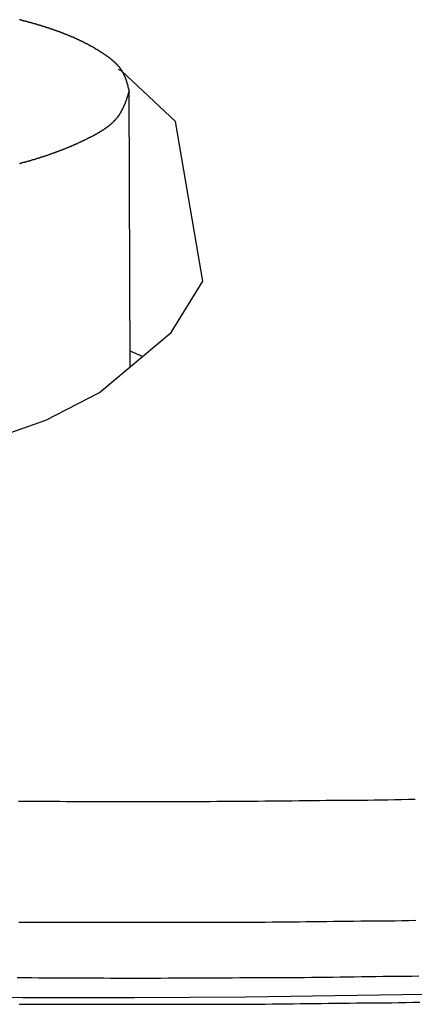
# Model space of a CAD drawing. Extents: x -55.4 to -30.4, y 30.4 to 45.4.
# Drawn here: x -40.5 to -40.4, y 33.8 to 34.2 of the extents above; entities that cross this region are included whole.
import ezdxf

# ---------------------------------------------------------------- set-up
doc = ezdxf.new("R2010")
doc.units = 0
doc.layers.add('OBJECT', color=7, linetype='CONTINUOUS')

msp = doc.modelspace()

# ---------------------------------------------------------------- linework, layer by layer
at = {"layer": 'OBJECT', "color": 7}
for points in [[(-40.48584, 34.19534), (-40.48709, 34.19601)], [(-40.46568, 34.17652), (-40.48584, 34.19534)], [(-40.48274, 34.08459), (-40.48301, 34.18782)], [(-40.45544, 34.11675), (-40.46568, 34.17652)], [(-40.46731, 34.0975), (-40.45544, 34.11675)], [(-40.49414, 34.07504), (-40.46731, 34.0975)], [(-40.47806, 34.0885), (-40.48275, 34.09048)], [(-40.51434, 34.06458), (-40.49414, 34.07504)], [(-40.54108, 34.05532), (-40.51434, 34.06458)]]:
    msp.add_lwpolyline(points, dxfattribs=at)
for points in [[(-40.5214, 34.2139, 0), (-40.5216, 34.2139, 0), (-40.5217, 34.2139, 0), (-40.5219, 34.214, 0), (-40.522, 34.214, 0), (-40.5222, 34.2141, 0), (-40.5224, 34.2141, 0), (-40.5225, 34.2141, 0), (-40.5227, 34.2142, 0), (-40.5228, 34.2142, 0), (-40.523, 34.2143, 0), (-40.5231, 34.2143, 0), (-40.5233, 34.2143, 0), (-40.5234, 34.2144, 0), (-40.5236, 34.2144, 0), (-40.5237, 34.2145, 0), (-40.5239, 34.2145, 0), (-40.524, 34.2145, 0), (-40.5242, 34.2146, 0)], [(-40.5052, 34.2084, 0), (-40.5053, 34.2085, 0), (-40.5055, 34.2085, 0), (-40.5056, 34.2086, 0), (-40.5057, 34.2086, 0), (-40.5058, 34.2087, 0), (-40.506, 34.2088, 0), (-40.5061, 34.2088, 0), (-40.5062, 34.2089, 0), (-40.5063, 34.2089, 0), (-40.5065, 34.209, 0), (-40.5066, 34.209, 0), (-40.5067, 34.2091, 0), (-40.5068, 34.2091, 0), (-40.507, 34.2092, 0), (-40.5071, 34.2092, 0), (-40.5072, 34.2092, 0), (-40.5073, 34.2093, 0), (-40.5075, 34.2093, 0), (-40.5076, 34.2094, 0), (-40.5077, 34.2094, 0), (-40.5078, 34.2095, 0), (-40.508, 34.2095, 0), (-40.5081, 34.2096, 0), (-40.5082, 34.2096, 0), (-40.5083, 34.2097, 0), (-40.5085, 34.2097, 0), (-40.5086, 34.2098, 0), (-40.5087, 34.2098, 0), (-40.5088, 34.2099, 0), (-40.509, 34.2099, 0), (-40.5091, 34.21, 0), (-40.5092, 34.21, 0), (-40.5093, 34.2101, 0), (-40.5095, 34.2101, 0), (-40.5096, 34.2102, 0), (-40.5097, 34.2102, 0), (-40.5098, 34.2102, 0), (-40.51, 34.2103, 0), (-40.5101, 34.2103, 0), (-40.5102, 34.2104, 0), (-40.5104, 34.2104, 0), (-40.5105, 34.2105, 0), (-40.5106, 34.2105, 0), (-40.5107, 34.2106, 0), (-40.5109, 34.2106, 0), (-40.511, 34.2107, 0), (-40.5111, 34.2107, 0), (-40.5112, 34.2107, 0), (-40.5114, 34.2108, 0), (-40.5115, 34.2108, 0), (-40.5116, 34.2109, 0), (-40.5118, 34.2109, 0), (-40.5119, 34.211, 0), (-40.512, 34.211, 0), (-40.5121, 34.2111, 0), (-40.5123, 34.2111, 0), (-40.5124, 34.2111, 0), (-40.5125, 34.2112, 0), (-40.5126, 34.2112, 0), (-40.5128, 34.2113, 0), (-40.5129, 34.2113, 0), (-40.513, 34.2114, 0), (-40.5132, 34.2114, 0), (-40.5133, 34.2114, 0), (-40.5134, 34.2115, 0), (-40.5135, 34.2115, 0), (-40.5137, 34.2116, 0), (-40.5138, 34.2116, 0), (-40.5139, 34.2116, 0), (-40.5141, 34.2117, 0), (-40.5142, 34.2117, 0), (-40.5143, 34.2118, 0), (-40.5144, 34.2118, 0), (-40.5146, 34.2119, 0), (-40.5147, 34.2119, 0), (-40.5148, 34.2119, 0), (-40.515, 34.212, 0), (-40.5151, 34.212, 0), (-40.5152, 34.2121, 0), (-40.5153, 34.2121, 0), (-40.5155, 34.2121, 0), (-40.5156, 34.2122, 0), (-40.5157, 34.2122, 0), (-40.5159, 34.2123, 0), (-40.516, 34.2123, 0), (-40.5161, 34.2123, 0), (-40.5162, 34.2124, 0), (-40.5164, 34.2124, 0), (-40.5165, 34.2125, 0), (-40.5166, 34.2125, 0), (-40.5168, 34.2125, 0), (-40.5169, 34.2126, 0), (-40.517, 34.2126, 0), (-40.5172, 34.2126, 0), (-40.5173, 34.2127, 0), (-40.5174, 34.2127, 0), (-40.5175, 34.2128, 0), (-40.5177, 34.2128, 0), (-40.5178, 34.2128, 0), (-40.5179, 34.2129, 0), (-40.5181, 34.2129, 0), (-40.5182, 34.213, 0), (-40.5183, 34.213, 0), (-40.5184, 34.213, 0), (-40.5186, 34.2131, 0), (-40.5187, 34.2131, 0), (-40.5188, 34.2131, 0), (-40.519, 34.2132, 0), (-40.5191, 34.2132, 0), (-40.5192, 34.2133, 0), (-40.5194, 34.2133, 0), (-40.5195, 34.2133, 0), (-40.5196, 34.2134, 0), (-40.5197, 34.2134, 0), (-40.5199, 34.2134, 0), (-40.52, 34.2135, 0), (-40.5201, 34.2135, 0), (-40.5203, 34.2135, 0), (-40.5204, 34.2136, 0), (-40.5205, 34.2136, 0), (-40.5207, 34.2136, 0), (-40.5208, 34.2137, 0), (-40.5209, 34.2137, 0), (-40.521, 34.2138, 0), (-40.5212, 34.2138, 0), (-40.5213, 34.2138, 0), (-40.5214, 34.2139, 0)], [(-40.493, 34.2021, 0), (-40.4931, 34.2022, 0), (-40.4932, 34.2022, 0), (-40.4933, 34.2023, 0), (-40.4934, 34.2023, 0), (-40.4935, 34.2024, 0), (-40.4936, 34.2025, 0), (-40.4937, 34.2025, 0), (-40.4938, 34.2026, 0), (-40.4939, 34.2026, 0), (-40.494, 34.2027, 0), (-40.4941, 34.2027, 0), (-40.4942, 34.2028, 0), (-40.4943, 34.2029, 0), (-40.4944, 34.2029, 0), (-40.4944, 34.203, 0), (-40.4945, 34.203, 0), (-40.4946, 34.2031, 0), (-40.4947, 34.2032, 0), (-40.4948, 34.2032, 0), (-40.4949, 34.2033, 0), (-40.495, 34.2033, 0), (-40.4951, 34.2034, 0), (-40.4952, 34.2034, 0), (-40.4953, 34.2035, 0), (-40.4954, 34.2035, 0), (-40.4955, 34.2036, 0), (-40.4956, 34.2037, 0), (-40.4957, 34.2037, 0), (-40.4958, 34.2038, 0), (-40.4959, 34.2038, 0), (-40.4959, 34.2039, 0), (-40.496, 34.2039, 0), (-40.4961, 34.204, 0), (-40.4962, 34.204, 0), (-40.4963, 34.2041, 0), (-40.4964, 34.2042, 0), (-40.4965, 34.2042, 0), (-40.4966, 34.2043, 0), (-40.4967, 34.2043, 0), (-40.4968, 34.2044, 0), (-40.4969, 34.2044, 0), (-40.497, 34.2045, 0), (-40.4971, 34.2045, 0), (-40.4972, 34.2046, 0), (-40.4973, 34.2046, 0), (-40.4974, 34.2047, 0), (-40.4975, 34.2047, 0), (-40.4976, 34.2048, 0), (-40.4976, 34.2048, 0), (-40.4977, 34.2049, 0), (-40.4978, 34.2049, 0), (-40.4979, 34.205, 0), (-40.498, 34.205, 0), (-40.4981, 34.2051, 0), (-40.4982, 34.2051, 0), (-40.4983, 34.2052, 0), (-40.4984, 34.2053, 0), (-40.4985, 34.2053, 0), (-40.4986, 34.2054, 0), (-40.4987, 34.2054, 0), (-40.4988, 34.2055, 0), (-40.4989, 34.2055, 0), (-40.499, 34.2056, 0), (-40.4991, 34.2056, 0), (-40.4992, 34.2056, 0), (-40.4993, 34.2057, 0), (-40.4994, 34.2057, 0), (-40.4995, 34.2058, 0), (-40.4996, 34.2058, 0), (-40.4997, 34.2059, 0), (-40.4997, 34.2059, 0), (-40.4998, 34.206, 0), (-40.4999, 34.206, 0), (-40.5, 34.2061, 0), (-40.5001, 34.2061, 0), (-40.5002, 34.2062, 0), (-40.5003, 34.2062, 0), (-40.5004, 34.2063, 0), (-40.5005, 34.2063, 0), (-40.5006, 34.2064, 0), (-40.5007, 34.2064, 0), (-40.5008, 34.2065, 0), (-40.5009, 34.2065, 0), (-40.501, 34.2066, 0), (-40.5011, 34.2066, 0), (-40.5012, 34.2067, 0), (-40.5013, 34.2067, 0), (-40.5014, 34.2067, 0), (-40.5015, 34.2068, 0), (-40.5016, 34.2068, 0), (-40.5017, 34.2069, 0), (-40.5018, 34.2069, 0), (-40.5019, 34.207, 0), (-40.502, 34.207, 0), (-40.5021, 34.2071, 0), (-40.5022, 34.2071, 0), (-40.5023, 34.2072, 0), (-40.5024, 34.2072, 0), (-40.5025, 34.2072, 0), (-40.5026, 34.2073, 0), (-40.5027, 34.2073, 0), (-40.5028, 34.2074, 0), (-40.5028, 34.2074, 0), (-40.5029, 34.2075, 0), (-40.503, 34.2075, 0), (-40.5031, 34.2076, 0), (-40.5032, 34.2076, 0), (-40.5033, 34.2076, 0), (-40.5034, 34.2077, 0), (-40.5035, 34.2077, 0), (-40.5036, 34.2078, 0), (-40.5037, 34.2078, 0), (-40.5038, 34.2079, 0), (-40.5039, 34.2079, 0), (-40.504, 34.2079, 0), (-40.5041, 34.208, 0), (-40.5042, 34.208, 0), (-40.5043, 34.2081, 0), (-40.5044, 34.2081, 0), (-40.5045, 34.2082, 0), (-40.5046, 34.2082, 0), (-40.5047, 34.2082, 0), (-40.5048, 34.2083, 0), (-40.5049, 34.2083, 0), (-40.505, 34.2084, 0), (-40.5051, 34.2084, 0), (-40.5052, 34.2084, 0)], [(-40.4856, 34.1951, 0), (-40.4856, 34.1952, 0), (-40.4856, 34.1953, 0), (-40.4857, 34.1953, 0), (-40.4857, 34.1954, 0), (-40.4858, 34.1955, 0), (-40.4858, 34.1955, 0), (-40.4859, 34.1956, 0), (-40.4859, 34.1957, 0), (-40.4859, 34.1957, 0), (-40.486, 34.1958, 0), (-40.486, 34.1959, 0), (-40.4861, 34.1959, 0), (-40.4861, 34.196, 0), (-40.4862, 34.1961, 0), (-40.4862, 34.1961, 0), (-40.4863, 34.1962, 0), (-40.4863, 34.1963, 0), (-40.4863, 34.1963, 0), (-40.4864, 34.1964, 0), (-40.4864, 34.1964, 0), (-40.4865, 34.1965, 0), (-40.4865, 34.1966, 0), (-40.4866, 34.1966, 0), (-40.4866, 34.1967, 0), (-40.4867, 34.1968, 0), (-40.4867, 34.1968, 0), (-40.4868, 34.1969, 0), (-40.4868, 34.1969, 0), (-40.4869, 34.197, 0), (-40.4869, 34.1971, 0), (-40.487, 34.1971, 0), (-40.487, 34.1972, 0), (-40.4871, 34.1972, 0), (-40.4872, 34.1973, 0), (-40.4872, 34.1974, 0), (-40.4873, 34.1974, 0), (-40.4873, 34.1975, 0), (-40.4874, 34.1975, 0), (-40.4874, 34.1976, 0), (-40.4875, 34.1977, 0), (-40.4875, 34.1977, 0), (-40.4876, 34.1978, 0), (-40.4876, 34.1978, 0), (-40.4877, 34.1979, 0), (-40.4878, 34.198, 0), (-40.4878, 34.198, 0), (-40.4879, 34.1981, 0), (-40.4879, 34.1981, 0), (-40.488, 34.1982, 0), (-40.488, 34.1982, 0), (-40.4881, 34.1983, 0), (-40.4882, 34.1984, 0), (-40.4882, 34.1984, 0), (-40.4883, 34.1985, 0), (-40.4883, 34.1985, 0), (-40.4884, 34.1986, 0), (-40.4885, 34.1986, 0), (-40.4885, 34.1987, 0), (-40.4886, 34.1987, 0), (-40.4886, 34.1988, 0), (-40.4887, 34.1988, 0), (-40.4888, 34.1989, 0), (-40.4888, 34.199, 0), (-40.4889, 34.199, 0), (-40.4889, 34.1991, 0), (-40.489, 34.1991, 0), (-40.4891, 34.1992, 0), (-40.4891, 34.1992, 0), (-40.4892, 34.1993, 0), (-40.4892, 34.1993, 0), (-40.4893, 34.1994, 0), (-40.4894, 34.1994, 0), (-40.4894, 34.1995, 0), (-40.4895, 34.1995, 0), (-40.4896, 34.1996, 0), (-40.4896, 34.1996, 0), (-40.4897, 34.1997, 0), (-40.4898, 34.1997, 0), (-40.4898, 34.1998, 0), (-40.4899, 34.1999, 0), (-40.49, 34.1999, 0), (-40.49, 34.2, 0), (-40.4901, 34.2, 0), (-40.4901, 34.2001, 0), (-40.4902, 34.2001, 0), (-40.4903, 34.2002, 0), (-40.4903, 34.2002, 0), (-40.4904, 34.2003, 0), (-40.4905, 34.2003, 0), (-40.4905, 34.2004, 0), (-40.4906, 34.2004, 0), (-40.4907, 34.2005, 0), (-40.4907, 34.2005, 0), (-40.4908, 34.2006, 0), (-40.4909, 34.2006, 0), (-40.4909, 34.2007, 0), (-40.491, 34.2007, 0), (-40.4911, 34.2007, 0), (-40.4911, 34.2008, 0), (-40.4912, 34.2008, 0), (-40.4913, 34.2009, 0), (-40.4913, 34.2009, 0), (-40.4914, 34.201, 0), (-40.4915, 34.201, 0), (-40.4915, 34.2011, 0), (-40.4916, 34.2011, 0), (-40.4917, 34.2012, 0), (-40.4917, 34.2012, 0), (-40.4918, 34.2013, 0), (-40.4919, 34.2013, 0), (-40.492, 34.2014, 0), (-40.492, 34.2014, 0), (-40.4921, 34.2015, 0), (-40.4922, 34.2015, 0), (-40.4922, 34.2015, 0), (-40.4923, 34.2016, 0), (-40.4924, 34.2016, 0), (-40.4924, 34.2017, 0), (-40.4925, 34.2017, 0), (-40.4926, 34.2018, 0), (-40.4926, 34.2018, 0), (-40.4927, 34.2019, 0), (-40.4928, 34.2019, 0), (-40.4928, 34.202, 0), (-40.4929, 34.202, 0), (-40.493, 34.202, 0), (-40.493, 34.2021, 0)], [(-40.483, 34.1878, 0), (-40.483, 34.1879, 0), (-40.483, 34.1879, 0), (-40.4831, 34.188, 0), (-40.4831, 34.1881, 0), (-40.4831, 34.1881, 0), (-40.4831, 34.1882, 0), (-40.4831, 34.1882, 0), (-40.4831, 34.1883, 0), (-40.4831, 34.1884, 0), (-40.4832, 34.1884, 0), (-40.4832, 34.1885, 0), (-40.4832, 34.1885, 0), (-40.4832, 34.1886, 0), (-40.4832, 34.1887, 0), (-40.4832, 34.1887, 0), (-40.4833, 34.1888, 0), (-40.4833, 34.1889, 0), (-40.4833, 34.1889, 0), (-40.4833, 34.189, 0), (-40.4833, 34.189, 0), (-40.4833, 34.1891, 0), (-40.4833, 34.1892, 0), (-40.4834, 34.1892, 0), (-40.4834, 34.1893, 0), (-40.4834, 34.1893, 0), (-40.4834, 34.1894, 0), (-40.4834, 34.1895, 0), (-40.4834, 34.1895, 0), (-40.4835, 34.1896, 0), (-40.4835, 34.1896, 0), (-40.4835, 34.1897, 0), (-40.4835, 34.1898, 0), (-40.4835, 34.1898, 0), (-40.4835, 34.1899, 0), (-40.4835, 34.1899, 0), (-40.4836, 34.19, 0), (-40.4836, 34.1901, 0), (-40.4836, 34.1901, 0), (-40.4836, 34.1902, 0), (-40.4836, 34.1902, 0), (-40.4836, 34.1903, 0), (-40.4837, 34.1904, 0), (-40.4837, 34.1904, 0), (-40.4837, 34.1905, 0), (-40.4837, 34.1905, 0), (-40.4837, 34.1906, 0), (-40.4837, 34.1906, 0), (-40.4838, 34.1907, 0), (-40.4838, 34.1908, 0), (-40.4838, 34.1908, 0), (-40.4838, 34.1909, 0), (-40.4838, 34.1909, 0), (-40.4838, 34.191, 0), (-40.4839, 34.1911, 0), (-40.4839, 34.1911, 0), (-40.4839, 34.1912, 0), (-40.4839, 34.1912, 0), (-40.4839, 34.1913, 0), (-40.484, 34.1914, 0), (-40.484, 34.1914, 0), (-40.484, 34.1915, 0), (-40.484, 34.1915, 0), (-40.484, 34.1916, 0), (-40.484, 34.1916, 0), (-40.4841, 34.1917, 0), (-40.4841, 34.1918, 0), (-40.4841, 34.1918, 0), (-40.4841, 34.1919, 0), (-40.4841, 34.1919, 0), (-40.4842, 34.192, 0), (-40.4842, 34.1921, 0), (-40.4842, 34.1921, 0), (-40.4842, 34.1922, 0), (-40.4842, 34.1922, 0), (-40.4843, 34.1923, 0), (-40.4843, 34.1923, 0), (-40.4843, 34.1924, 0), (-40.4843, 34.1925, 0), (-40.4843, 34.1925, 0), (-40.4844, 34.1926, 0), (-40.4844, 34.1926, 0), (-40.4844, 34.1927, 0), (-40.4844, 34.1927, 0), (-40.4845, 34.1928, 0), (-40.4845, 34.1929, 0), (-40.4845, 34.1929, 0), (-40.4845, 34.193, 0), (-40.4845, 34.193, 0), (-40.4846, 34.1931, 0), (-40.4846, 34.1931, 0), (-40.4846, 34.1932, 0), (-40.4846, 34.1932, 0), (-40.4847, 34.1933, 0), (-40.4847, 34.1934, 0), (-40.4847, 34.1934, 0), (-40.4847, 34.1935, 0), (-40.4847, 34.1935, 0), (-40.4848, 34.1936, 0), (-40.4848, 34.1936, 0), (-40.4848, 34.1937, 0), (-40.4848, 34.1937, 0), (-40.4849, 34.1938, 0), (-40.4849, 34.1939, 0), (-40.4849, 34.1939, 0), (-40.4849, 34.194, 0), (-40.485, 34.194, 0), (-40.485, 34.1941, 0), (-40.485, 34.1941, 0), (-40.485, 34.1942, 0), (-40.4851, 34.1942, 0), (-40.4851, 34.1943, 0), (-40.4851, 34.1943, 0), (-40.4852, 34.1944, 0), (-40.4852, 34.1945, 0), (-40.4852, 34.1945, 0), (-40.4852, 34.1946, 0), (-40.4853, 34.1946, 0), (-40.4853, 34.1947, 0), (-40.4853, 34.1947, 0), (-40.4854, 34.1948, 0), (-40.4854, 34.1948, 0), (-40.4854, 34.1949, 0), (-40.4854, 34.1949, 0), (-40.4855, 34.195, 0), (-40.4855, 34.195, 0), (-40.4855, 34.1951, 0), (-40.4856, 34.1951, 0)], [(-40.4869, 34.1787, 0), (-40.4869, 34.1788, 0), (-40.4869, 34.1788, 0), (-40.4868, 34.1789, 0), (-40.4868, 34.179, 0), (-40.4867, 34.179, 0), (-40.4867, 34.1791, 0), (-40.4866, 34.1791, 0), (-40.4866, 34.1792, 0), (-40.4866, 34.1793, 0), (-40.4865, 34.1793, 0), (-40.4865, 34.1794, 0), (-40.4864, 34.1795, 0), (-40.4864, 34.1795, 0), (-40.4864, 34.1796, 0), (-40.4863, 34.1797, 0), (-40.4863, 34.1797, 0), (-40.4862, 34.1798, 0), (-40.4862, 34.1799, 0), (-40.4862, 34.1799, 0), (-40.4861, 34.18, 0), (-40.4861, 34.1801, 0), (-40.486, 34.1801, 0), (-40.486, 34.1802, 0), (-40.486, 34.1803, 0), (-40.4859, 34.1803, 0), (-40.4859, 34.1804, 0), (-40.4859, 34.1805, 0), (-40.4858, 34.1805, 0), (-40.4858, 34.1806, 0), (-40.4857, 34.1807, 0), (-40.4857, 34.1807, 0), (-40.4857, 34.1808, 0), (-40.4856, 34.1809, 0), (-40.4856, 34.1809, 0), (-40.4856, 34.181, 0), (-40.4855, 34.1811, 0), (-40.4855, 34.1811, 0), (-40.4855, 34.1812, 0), (-40.4854, 34.1813, 0), (-40.4854, 34.1814, 0), (-40.4854, 34.1814, 0), (-40.4853, 34.1815, 0), (-40.4853, 34.1816, 0), (-40.4853, 34.1816, 0), (-40.4852, 34.1817, 0), (-40.4852, 34.1818, 0), (-40.4852, 34.1818, 0), (-40.4851, 34.1819, 0), (-40.4851, 34.182, 0), (-40.4851, 34.1821, 0), (-40.485, 34.1821, 0), (-40.485, 34.1822, 0), (-40.485, 34.1823, 0), (-40.4849, 34.1823, 0), (-40.4849, 34.1824, 0), (-40.4849, 34.1825, 0), (-40.4848, 34.1826, 0), (-40.4848, 34.1826, 0), (-40.4848, 34.1827, 0), (-40.4848, 34.1828, 0), (-40.4847, 34.1829, 0), (-40.4847, 34.1829, 0), (-40.4847, 34.183, 0), (-40.4846, 34.1831, 0), (-40.4846, 34.1831, 0), (-40.4846, 34.1832, 0), (-40.4846, 34.1833, 0), (-40.4845, 34.1834, 0), (-40.4845, 34.1834, 0), (-40.4845, 34.1835, 0), (-40.4844, 34.1836, 0), (-40.4844, 34.1837, 0), (-40.4844, 34.1837, 0), (-40.4844, 34.1838, 0), (-40.4843, 34.1839, 0), (-40.4843, 34.184, 0), (-40.4843, 34.184, 0), (-40.4842, 34.1841, 0), (-40.4842, 34.1842, 0), (-40.4842, 34.1843, 0), (-40.4842, 34.1843, 0), (-40.4841, 34.1844, 0), (-40.4841, 34.1845, 0), (-40.4841, 34.1846, 0), (-40.4841, 34.1846, 0), (-40.484, 34.1847, 0), (-40.484, 34.1848, 0), (-40.484, 34.1849, 0), (-40.4839, 34.1849, 0), (-40.4839, 34.185, 0), (-40.4839, 34.1851, 0), (-40.4839, 34.1852, 0), (-40.4838, 34.1852, 0), (-40.4838, 34.1853, 0), (-40.4838, 34.1854, 0), (-40.4838, 34.1855, 0), (-40.4837, 34.1855, 0), (-40.4837, 34.1856, 0), (-40.4837, 34.1857, 0), (-40.4837, 34.1858, 0), (-40.4836, 34.1858, 0), (-40.4836, 34.1859, 0), (-40.4836, 34.186, 0), (-40.4836, 34.1861, 0), (-40.4835, 34.1861, 0), (-40.4835, 34.1862, 0), (-40.4835, 34.1863, 0), (-40.4835, 34.1864, 0), (-40.4834, 34.1864, 0), (-40.4834, 34.1865, 0), (-40.4834, 34.1866, 0), (-40.4834, 34.1867, 0), (-40.4833, 34.1868, 0), (-40.4833, 34.1868, 0), (-40.4833, 34.1869, 0), (-40.4833, 34.187, 0), (-40.4833, 34.1871, 0), (-40.4832, 34.1871, 0), (-40.4832, 34.1872, 0), (-40.4832, 34.1873, 0), (-40.4832, 34.1874, 0), (-40.4831, 34.1874, 0), (-40.4831, 34.1875, 0), (-40.4831, 34.1876, 0), (-40.4831, 34.1877, 0), (-40.483, 34.1877, 0), (-40.483, 34.1878, 0)], [(-40.4985, 34.1702, 0), (-40.4984, 34.1702, 0), (-40.4983, 34.1703, 0), (-40.4982, 34.1703, 0), (-40.4981, 34.1704, 0), (-40.498, 34.1704, 0), (-40.4979, 34.1705, 0), (-40.4978, 34.1705, 0), (-40.4977, 34.1706, 0), (-40.4976, 34.1706, 0), (-40.4975, 34.1707, 0), (-40.4974, 34.1707, 0), (-40.4973, 34.1708, 0), (-40.4972, 34.1709, 0), (-40.4971, 34.1709, 0), (-40.497, 34.171, 0), (-40.4968, 34.171, 0), (-40.4967, 34.1711, 0), (-40.4966, 34.1711, 0), (-40.4965, 34.1712, 0), (-40.4964, 34.1712, 0), (-40.4963, 34.1713, 0), (-40.4962, 34.1713, 0), (-40.4961, 34.1714, 0), (-40.496, 34.1715, 0), (-40.4959, 34.1715, 0), (-40.4958, 34.1716, 0), (-40.4957, 34.1716, 0), (-40.4956, 34.1717, 0), (-40.4955, 34.1717, 0), (-40.4954, 34.1718, 0), (-40.4953, 34.1718, 0), (-40.4952, 34.1719, 0), (-40.4951, 34.172, 0), (-40.495, 34.172, 0), (-40.4949, 34.1721, 0), (-40.4948, 34.1721, 0), (-40.4947, 34.1722, 0), (-40.4946, 34.1723, 0), (-40.4945, 34.1723, 0), (-40.4944, 34.1724, 0), (-40.4943, 34.1724, 0), (-40.4942, 34.1725, 0), (-40.4941, 34.1725, 0), (-40.494, 34.1726, 0), (-40.4939, 34.1727, 0), (-40.4938, 34.1727, 0), (-40.4937, 34.1728, 0), (-40.4936, 34.1728, 0), (-40.4935, 34.1729, 0), (-40.4934, 34.173, 0), (-40.4933, 34.173, 0), (-40.4932, 34.1731, 0), (-40.4931, 34.1732, 0), (-40.493, 34.1732, 0), (-40.4929, 34.1733, 0), (-40.4928, 34.1733, 0), (-40.4927, 34.1734, 0), (-40.4926, 34.1735, 0), (-40.4925, 34.1735, 0), (-40.4924, 34.1736, 0), (-40.4923, 34.1737, 0), (-40.4922, 34.1737, 0), (-40.4921, 34.1738, 0), (-40.492, 34.1739, 0), (-40.4919, 34.1739, 0), (-40.4918, 34.174, 0), (-40.4918, 34.1741, 0), (-40.4917, 34.1741, 0), (-40.4916, 34.1742, 0), (-40.4915, 34.1743, 0), (-40.4914, 34.1743, 0), (-40.4913, 34.1744, 0), (-40.4912, 34.1745, 0), (-40.4911, 34.1745, 0), (-40.491, 34.1746, 0), (-40.4909, 34.1747, 0), (-40.4908, 34.1747, 0), (-40.4908, 34.1748, 0), (-40.4907, 34.1749, 0), (-40.4906, 34.1749, 0), (-40.4905, 34.175, 0), (-40.4904, 34.1751, 0), (-40.4903, 34.1752, 0), (-40.4902, 34.1752, 0), (-40.4901, 34.1753, 0), (-40.49, 34.1754, 0), (-40.49, 34.1755, 0), (-40.4899, 34.1755, 0), (-40.4898, 34.1756, 0), (-40.4897, 34.1757, 0), (-40.4896, 34.1757, 0), (-40.4895, 34.1758, 0), (-40.4895, 34.1759, 0), (-40.4894, 34.176, 0), (-40.4893, 34.176, 0), (-40.4892, 34.1761, 0), (-40.4891, 34.1762, 0), (-40.4891, 34.1763, 0), (-40.489, 34.1764, 0), (-40.4889, 34.1764, 0), (-40.4888, 34.1765, 0), (-40.4887, 34.1766, 0), (-40.4887, 34.1767, 0), (-40.4886, 34.1768, 0), (-40.4885, 34.1768, 0), (-40.4884, 34.1769, 0), (-40.4883, 34.177, 0), (-40.4883, 34.1771, 0), (-40.4882, 34.1772, 0), (-40.4881, 34.1772, 0), (-40.488, 34.1773, 0), (-40.488, 34.1774, 0), (-40.4879, 34.1775, 0), (-40.4878, 34.1776, 0), (-40.4878, 34.1777, 0), (-40.4877, 34.1777, 0), (-40.4876, 34.1778, 0), (-40.4875, 34.1779, 0), (-40.4875, 34.178, 0), (-40.4874, 34.1781, 0), (-40.4873, 34.1782, 0), (-40.4873, 34.1783, 0), (-40.4872, 34.1783, 0), (-40.4871, 34.1784, 0), (-40.4871, 34.1785, 0), (-40.487, 34.1786, 0), (-40.4869, 34.1787, 0)], [(-40.517, 34.1628, 0), (-40.5168, 34.1629, 0), (-40.5167, 34.1629, 0), (-40.5165, 34.163, 0), (-40.5164, 34.163, 0), (-40.5162, 34.1631, 0), (-40.5161, 34.1631, 0), (-40.5159, 34.1632, 0), (-40.5158, 34.1632, 0), (-40.5156, 34.1633, 0), (-40.5155, 34.1633, 0), (-40.5153, 34.1634, 0), (-40.5152, 34.1634, 0), (-40.515, 34.1635, 0), (-40.5149, 34.1635, 0), (-40.5148, 34.1635, 0), (-40.5146, 34.1636, 0), (-40.5145, 34.1636, 0), (-40.5143, 34.1637, 0), (-40.5142, 34.1637, 0), (-40.514, 34.1638, 0), (-40.5139, 34.1638, 0), (-40.5137, 34.1639, 0), (-40.5136, 34.1639, 0), (-40.5134, 34.164, 0), (-40.5133, 34.164, 0), (-40.5131, 34.1641, 0), (-40.513, 34.1641, 0), (-40.5128, 34.1642, 0), (-40.5127, 34.1642, 0), (-40.5126, 34.1643, 0), (-40.5124, 34.1644, 0), (-40.5123, 34.1644, 0), (-40.5121, 34.1645, 0), (-40.512, 34.1645, 0), (-40.5118, 34.1646, 0), (-40.5117, 34.1646, 0), (-40.5115, 34.1647, 0), (-40.5114, 34.1647, 0), (-40.5112, 34.1648, 0), (-40.5111, 34.1648, 0), (-40.5109, 34.1649, 0), (-40.5108, 34.1649, 0), (-40.5107, 34.165, 0), (-40.5105, 34.165, 0), (-40.5104, 34.1651, 0), (-40.5102, 34.1651, 0), (-40.5101, 34.1652, 0), (-40.5099, 34.1653, 0), (-40.5098, 34.1653, 0), (-40.5096, 34.1654, 0), (-40.5095, 34.1654, 0), (-40.5094, 34.1655, 0), (-40.5092, 34.1655, 0), (-40.5091, 34.1656, 0), (-40.5089, 34.1656, 0), (-40.5088, 34.1657, 0), (-40.5086, 34.1657, 0), (-40.5085, 34.1658, 0), (-40.5083, 34.1659, 0), (-40.5082, 34.1659, 0), (-40.508, 34.166, 0), (-40.5079, 34.166, 0), (-40.5078, 34.1661, 0), (-40.5076, 34.1661, 0), (-40.5075, 34.1662, 0), (-40.5073, 34.1663, 0), (-40.5072, 34.1663, 0), (-40.507, 34.1664, 0), (-40.5069, 34.1664, 0), (-40.5067, 34.1665, 0), (-40.5066, 34.1666, 0), (-40.5065, 34.1666, 0), (-40.5063, 34.1667, 0), (-40.5062, 34.1667, 0), (-40.506, 34.1668, 0), (-40.5059, 34.1668, 0), (-40.5057, 34.1669, 0), (-40.5056, 34.167, 0), (-40.5054, 34.167, 0), (-40.5053, 34.1671, 0), (-40.5052, 34.1671, 0), (-40.505, 34.1672, 0), (-40.5049, 34.1673, 0), (-40.5047, 34.1673, 0), (-40.5046, 34.1674, 0), (-40.5044, 34.1675, 0), (-40.5043, 34.1675, 0), (-40.5041, 34.1676, 0), (-40.504, 34.1676, 0), (-40.5039, 34.1677, 0), (-40.5037, 34.1678, 0), (-40.5036, 34.1678, 0), (-40.5034, 34.1679, 0), (-40.5033, 34.168, 0), (-40.5031, 34.168, 0), (-40.503, 34.1681, 0), (-40.5028, 34.1681, 0), (-40.5027, 34.1682, 0), (-40.5026, 34.1683, 0), (-40.5024, 34.1683, 0), (-40.5023, 34.1684, 0), (-40.5021, 34.1685, 0), (-40.502, 34.1685, 0), (-40.5018, 34.1686, 0), (-40.5017, 34.1687, 0), (-40.5016, 34.1687, 0), (-40.5014, 34.1688, 0), (-40.5013, 34.1689, 0), (-40.5011, 34.1689, 0), (-40.501, 34.169, 0), (-40.5008, 34.1691, 0), (-40.5007, 34.1691, 0), (-40.5005, 34.1692, 0), (-40.5004, 34.1693, 0), (-40.5003, 34.1693, 0), (-40.5001, 34.1694, 0), (-40.5, 34.1695, 0), (-40.4998, 34.1695, 0), (-40.4997, 34.1696, 0), (-40.4995, 34.1697, 0), (-40.4994, 34.1697, 0), (-40.4992, 34.1698, 0), (-40.4991, 34.1699, 0), (-40.499, 34.17, 0), (-40.4988, 34.17, 0), (-40.4987, 34.1701, 0), (-40.4985, 34.1702, 0)], [(-40.5242, 34.1608, 0), (-40.524, 34.1608, 0), (-40.5238, 34.1609, 0), (-40.5237, 34.1609, 0), (-40.5235, 34.161, 0), (-40.5233, 34.161, 0), (-40.5231, 34.1611, 0), (-40.5229, 34.1611, 0), (-40.5227, 34.1612, 0), (-40.5225, 34.1612, 0), (-40.5223, 34.1613, 0), (-40.5222, 34.1613, 0), (-40.522, 34.1614, 0), (-40.5218, 34.1614, 0), (-40.5216, 34.1615, 0), (-40.5214, 34.1615, 0), (-40.5212, 34.1616, 0), (-40.521, 34.1616, 0), (-40.5208, 34.1617, 0), (-40.5207, 34.1617, 0), (-40.5205, 34.1618, 0), (-40.5203, 34.1618, 0), (-40.5201, 34.1619, 0), (-40.5199, 34.1619, 0), (-40.5197, 34.162, 0), (-40.5195, 34.1621, 0), (-40.5194, 34.1621, 0), (-40.5192, 34.1622, 0), (-40.519, 34.1622, 0), (-40.5188, 34.1623, 0), (-40.5186, 34.1623, 0), (-40.5184, 34.1624, 0), (-40.5183, 34.1624, 0), (-40.5181, 34.1625, 0), (-40.5179, 34.1625, 0), (-40.5177, 34.1626, 0), (-40.5175, 34.1627, 0), (-40.5173, 34.1627, 0), (-40.5171, 34.1628, 0), (-40.517, 34.1628, 0)], [(-40.5245, 33.922, 0), (-40.5219, 33.922, 0), (-40.5194, 33.922, 0), (-40.5168, 33.922, 0), (-40.5142, 33.922, 0), (-40.5117, 33.922, 0), (-40.5091, 33.922, 0), (-40.5065, 33.9219, 0), (-40.504, 33.9219, 0), (-40.5014, 33.9219, 0), (-40.4989, 33.9219, 0), (-40.4963, 33.9219, 0), (-40.4937, 33.9219, 0), (-40.4912, 33.9219, 0), (-40.4886, 33.9219, 0), (-40.486, 33.9219, 0), (-40.4835, 33.9219, 0), (-40.4809, 33.9219, 0), (-40.4784, 33.9219, 0), (-40.4758, 33.9219, 0), (-40.4732, 33.9219, 0), (-40.4707, 33.9219, 0), (-40.4681, 33.9219, 0), (-40.4656, 33.9219, 0), (-40.463, 33.9219, 0)], [(-40.463, 33.9219, 0), (-40.4604, 33.9219, 0), (-40.4579, 33.9219, 0), (-40.4553, 33.9219, 0), (-40.4527, 33.9219, 0), (-40.4502, 33.922, 0), (-40.4476, 33.922, 0), (-40.4451, 33.922, 0), (-40.4425, 33.922, 0), (-40.4399, 33.922, 0), (-40.4374, 33.922, 0), (-40.4348, 33.922, 0), (-40.4322, 33.9221, 0), (-40.4297, 33.9221, 0), (-40.4271, 33.9221, 0), (-40.4246, 33.9221, 0), (-40.422, 33.9221, 0), (-40.4194, 33.9222, 0), (-40.4169, 33.9222, 0), (-40.4143, 33.9222, 0), (-40.4117, 33.9222, 0), (-40.4092, 33.9223, 0), (-40.4066, 33.9223, 0), (-40.4041, 33.9223, 0), (-40.4015, 33.9224, 0), (-40.3989, 33.9224, 0), (-40.3964, 33.9224, 0), (-40.3938, 33.9224, 0), (-40.3912, 33.9225, 0), (-40.3887, 33.9225, 0), (-40.3861, 33.9225, 0), (-40.3836, 33.9226, 0), (-40.381, 33.9226, 0), (-40.3784, 33.9227, 0), (-40.3759, 33.9227, 0)], [(-40.5244, 33.8767, 0), (-40.5218, 33.8767, 0), (-40.5192, 33.8767, 0), (-40.5167, 33.8767, 0), (-40.5141, 33.8766, 0), (-40.5116, 33.8766, 0), (-40.509, 33.8766, 0), (-40.5064, 33.8766, 0), (-40.5039, 33.8766, 0), (-40.5013, 33.8766, 0), (-40.4987, 33.8766, 0), (-40.4962, 33.8766, 0), (-40.4936, 33.8766, 0), (-40.4911, 33.8766, 0), (-40.4885, 33.8766, 0), (-40.4859, 33.8766, 0), (-40.4834, 33.8766, 0), (-40.4808, 33.8766, 0), (-40.4782, 33.8766, 0), (-40.4757, 33.8766, 0), (-40.4731, 33.8766, 0), (-40.4705, 33.8766, 0), (-40.468, 33.8766, 0), (-40.4654, 33.8766, 0), (-40.4629, 33.8766, 0)], [(-40.4629, 33.8766, 0), (-40.4603, 33.8766, 0), (-40.4577, 33.8766, 0), (-40.4552, 33.8766, 0), (-40.4526, 33.8766, 0), (-40.45, 33.8766, 0), (-40.4475, 33.8766, 0), (-40.4449, 33.8767, 0), (-40.4424, 33.8767, 0), (-40.4398, 33.8767, 0), (-40.4372, 33.8767, 0), (-40.4347, 33.8767, 0), (-40.4321, 33.8767, 0), (-40.4295, 33.8768, 0), (-40.427, 33.8768, 0), (-40.4244, 33.8768, 0), (-40.4219, 33.8768, 0), (-40.4193, 33.8768, 0), (-40.4167, 33.8769, 0), (-40.4142, 33.8769, 0), (-40.4116, 33.8769, 0), (-40.409, 33.8769, 0), (-40.4065, 33.877, 0), (-40.4039, 33.877, 0), (-40.4014, 33.877, 0), (-40.3988, 33.877, 0), (-40.3962, 33.8771, 0), (-40.3937, 33.8771, 0), (-40.3911, 33.8771, 0), (-40.3885, 33.8772, 0), (-40.386, 33.8772, 0), (-40.3834, 33.8772, 0), (-40.3809, 33.8773, 0), (-40.3783, 33.8773, 0), (-40.3757, 33.8774, 0)], [(-40.7726, 33.8533, 0), (-40.7311, 33.8519, 0), (-40.6896, 33.8507, 0), (-40.648, 33.8498, 0), (-40.6063, 33.8491, 0), (-40.5646, 33.8486, 0), (-40.5229, 33.8484, 0), (-40.4811, 33.8485, 0), (-40.4394, 33.8487, 0), (-40.3976, 33.8493, 0), (-40.3559, 33.85, 0), (-40.3142, 33.851, 0), (-40.2726, 33.8522, 0), (-40.2311, 33.8537, 0), (-40.1897, 33.8554, 0), (-40.1484, 33.8573, 0), (-40.1071, 33.8595, 0), (-40.0661, 33.8619, 0), (-40.0251, 33.8645, 0), (-39.9843, 33.8674, 0), (-39.9438, 33.8705, 0)], [(-40.525, 33.8559, 0), (-40.5223, 33.8559, 0), (-40.5196, 33.8559, 0), (-40.5169, 33.8558, 0), (-40.5142, 33.8558, 0), (-40.5115, 33.8558, 0), (-40.5088, 33.8558, 0), (-40.5062, 33.8558, 0), (-40.5035, 33.8558, 0), (-40.5008, 33.8558, 0), (-40.4981, 33.8558, 0), (-40.4954, 33.8558, 0), (-40.4927, 33.8558, 0), (-40.49, 33.8557, 0), (-40.4873, 33.8557, 0), (-40.4847, 33.8557, 0), (-40.482, 33.8557, 0), (-40.4793, 33.8557, 0), (-40.4766, 33.8557, 0), (-40.4739, 33.8557, 0), (-40.4712, 33.8557, 0), (-40.4685, 33.8558, 0), (-40.4658, 33.8558, 0), (-40.4631, 33.8558, 0), (-40.4605, 33.8558, 0), (-40.4578, 33.8558, 0), (-40.4551, 33.8558, 0)], [(-40.4551, 33.8558, 0), (-40.4524, 33.8558, 0), (-40.4497, 33.8558, 0), (-40.447, 33.8558, 0), (-40.4443, 33.8558, 0), (-40.4416, 33.8559, 0), (-40.439, 33.8559, 0), (-40.4363, 33.8559, 0), (-40.4336, 33.8559, 0), (-40.4309, 33.8559, 0), (-40.4282, 33.8559, 0), (-40.4255, 33.856, 0), (-40.4228, 33.856, 0), (-40.4202, 33.856, 0), (-40.4175, 33.856, 0), (-40.4148, 33.8561, 0), (-40.4121, 33.8561, 0), (-40.4094, 33.8561, 0), (-40.4067, 33.8561, 0), (-40.404, 33.8562, 0), (-40.4013, 33.8562, 0), (-40.3987, 33.8562, 0), (-40.396, 33.8563, 0), (-40.3933, 33.8563, 0), (-40.3906, 33.8563, 0), (-40.3879, 33.8564, 0), (-40.3852, 33.8564, 0), (-40.3825, 33.8565, 0), (-40.3799, 33.8565, 0), (-40.3772, 33.8565, 0), (-40.3745, 33.8566, 0)], [(-40.5243, 33.846, 0), (-40.5217, 33.846, 0), (-40.5191, 33.846, 0), (-40.5164, 33.846, 0), (-40.5138, 33.846, 0), (-40.5112, 33.8459, 0), (-40.5085, 33.8459, 0), (-40.5059, 33.8459, 0), (-40.5033, 33.8459, 0), (-40.5006, 33.8459, 0), (-40.498, 33.8459, 0), (-40.4954, 33.8459, 0), (-40.4927, 33.8459, 0), (-40.4901, 33.8459, 0), (-40.4874, 33.8459, 0), (-40.4848, 33.8459, 0), (-40.4822, 33.8459, 0), (-40.4795, 33.8459, 0), (-40.4769, 33.8459, 0), (-40.4743, 33.8459, 0), (-40.4716, 33.8459, 0), (-40.469, 33.8459, 0), (-40.4664, 33.8459, 0), (-40.4637, 33.8459, 0), (-40.4611, 33.8459, 0), (-40.4585, 33.8459, 0), (-40.4558, 33.8459, 0), (-40.4532, 33.8459, 0), (-40.4506, 33.8459, 0), (-40.4479, 33.846, 0), (-40.4453, 33.846, 0), (-40.4427, 33.846, 0), (-40.44, 33.846, 0), (-40.4374, 33.846, 0), (-40.4347, 33.846, 0), (-40.4321, 33.846, 0), (-40.4295, 33.8461, 0), (-40.4268, 33.8461, 0), (-40.4242, 33.8461, 0), (-40.4216, 33.8461, 0), (-40.4189, 33.8462, 0), (-40.4163, 33.8462, 0), (-40.4137, 33.8462, 0), (-40.411, 33.8462, 0), (-40.4084, 33.8463, 0), (-40.4058, 33.8463, 0), (-40.4031, 33.8463, 0), (-40.4005, 33.8463, 0), (-40.3979, 33.8464, 0), (-40.3952, 33.8464, 0), (-40.3926, 33.8464, 0), (-40.39, 33.8465, 0), (-40.3873, 33.8465, 0), (-40.3847, 33.8465, 0), (-40.3821, 33.8466, 0), (-40.3794, 33.8466, 0), (-40.3768, 33.8467, 0), (-40.3741, 33.8467, 0)]]:
    msp.add_polyline3d(points, dxfattribs=at)

doc.saveas('drawing.dxf')
